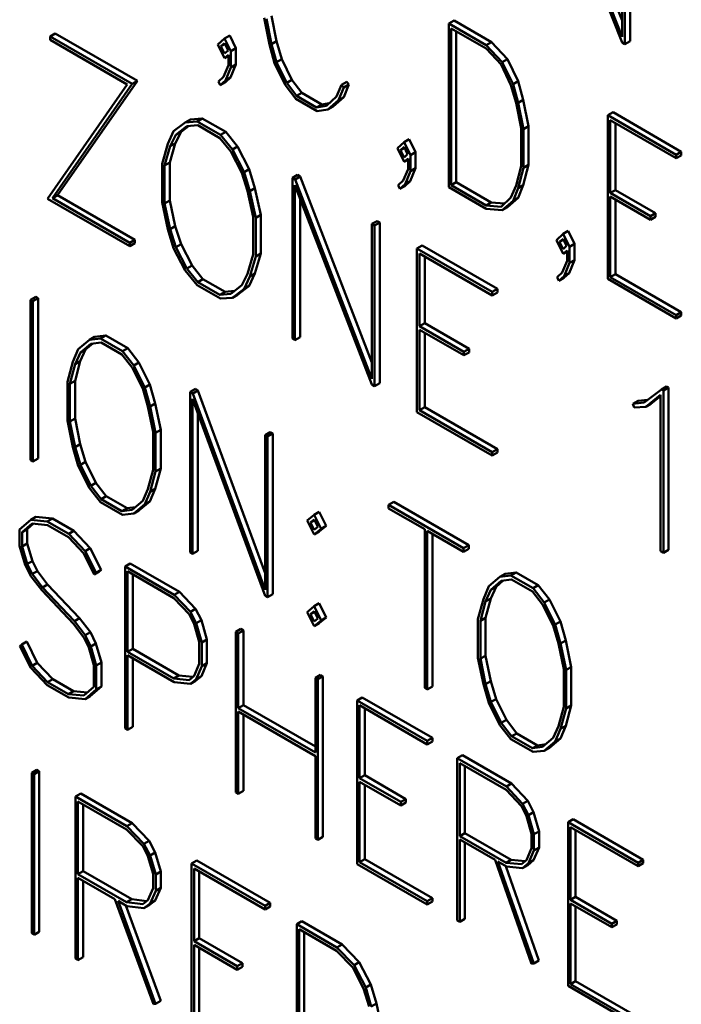
# Model space of a CAD drawing. Units: inches. Extents: x 0.4 to 54.6, y 0.4 to 42.1.
# Drawn here: x 44.8 to 45, y 30.7 to 30.9 of the extents above; entities that cross this region are included whole.
import ezdxf

# ---------------------------------------------------------------- set-up
doc = ezdxf.new("R2010")
doc.units = ezdxf.units.IN
doc.header["$LTSCALE"] = 2.5
doc.header["$MEASUREMENT"] = 0
doc.layers.add('Visible (ANSI)', color=7, linetype='Continuous', lineweight=50)

msp = doc.modelspace()

# ---------------------------------------------------------------- linework, layer by layer
at = {"layer": 'Visible (ANSI)'}
for p, q in [((44.97179, 30.97815), (44.98944, 30.93323)), ((44.97052, 30.97606), (44.98941, 30.928)), ((44.98944, 30.92937), (44.97055, 30.97743)), ((44.98944, 30.96653), (44.98944, 30.92937)), ((44.99009, 30.92761), (44.99009, 30.96615)), ((44.99132, 30.96687), (44.99132, 30.92832)), ((44.90345, 30.93386), (44.90471, 30.92752)), ((44.9052, 30.92755), (44.904, 30.93365)), ((44.90524, 30.93436), (44.90644, 30.92827)), ((44.94905, 30.93326), (44.94781, 30.93254)), ((44.94905, 30.93326), (44.95803, 30.92807)), ((44.9568, 30.92736), (44.94781, 30.93254)), ((44.94781, 30.93254), (44.94781, 30.89325)), ((44.94837, 30.89371), (44.94837, 30.93137)), ((44.94837, 30.93137), (44.95673, 30.92654)), ((44.9496, 30.93066), (44.9496, 30.89443)), ((44.85327, 30.93015), (44.85204, 30.92944)), ((44.87176, 30.91805), (44.85204, 30.92944)), ((44.85204, 30.92944), (44.85204, 30.92858)), ((44.85204, 30.92858), (44.87059, 30.91787)), ((44.85327, 30.93015), (44.873, 30.91876)), ((44.89394, 30.92897), (44.89231, 30.9275)), ((44.89518, 30.92969), (44.89394, 30.92897)), ((44.89545, 30.92587), (44.89394, 30.92897)), ((44.89518, 30.92969), (44.89669, 30.92658)), ((44.90644, 30.92827), (44.9052, 30.92755)), ((44.90644, 30.92827), (44.90767, 30.924)), ((44.99132, 30.92832), (44.99009, 30.92761)), ((44.89231, 30.9275), (44.89394, 30.92421)), ((44.89308, 30.92706), (44.89394, 30.9278)), ((44.89403, 30.92761), (44.89308, 30.92706)), ((44.89394, 30.92532), (44.89308, 30.92706)), ((44.89394, 30.9278), (44.89477, 30.92608)), ((44.89477, 30.92608), (44.89394, 30.92532)), ((44.89669, 30.92658), (44.89545, 30.92587)), ((44.89669, 30.92658), (44.89669, 30.92271)), ((44.90471, 30.92752), (44.90594, 30.92304)), ((44.90643, 30.92329), (44.9052, 30.92755)), ((44.95673, 30.92654), (44.96037, 30.9227)), ((44.95803, 30.92807), (44.9568, 30.92736)), ((44.96064, 30.92325), (44.9568, 30.92736)), ((44.95803, 30.92807), (44.96188, 30.92397)), ((44.98941, 30.928), (44.99009, 30.92761)), ((44.89394, 30.92421), (44.89486, 30.92503)), ((44.89486, 30.92475), (44.89394, 30.92421)), ((44.89486, 30.92503), (44.89486, 30.92251)), ((44.89545, 30.92199), (44.89545, 30.92587)), ((44.90767, 30.924), (44.90643, 30.92329)), ((44.90767, 30.924), (44.9101, 30.91901)), ((44.96188, 30.92397), (44.96064, 30.92325)), ((44.96188, 30.92397), (44.96446, 30.91871)), ((44.89486, 30.92251), (44.89366, 30.91972)), ((44.89416, 30.91887), (44.89545, 30.92199)), ((44.89669, 30.92271), (44.89539, 30.91958)), ((44.89669, 30.92271), (44.89545, 30.92199)), ((44.90594, 30.92304), (44.90849, 30.9178)), ((44.90886, 30.9183), (44.90643, 30.92329)), ((44.96037, 30.9227), (44.96273, 30.91775)), ((44.96323, 30.918), (44.96064, 30.92325)), ((44.89366, 30.91972), (44.89246, 30.9186)), ((44.89289, 30.91771), (44.89416, 30.91887)), ((44.89539, 30.91958), (44.89413, 30.91843)), ((44.89539, 30.91958), (44.89416, 30.91887)), ((44.9101, 30.91901), (44.90886, 30.9183)), ((44.9101, 30.91901), (44.91247, 30.91587)), ((44.87059, 30.91787), (44.85145, 30.89048)), ((44.85262, 30.89059), (44.87176, 30.91805)), ((44.873, 30.91876), (44.85386, 30.8913)), ((44.873, 30.91876), (44.87176, 30.91805)), ((44.89246, 30.9186), (44.89289, 30.91771)), ((44.89413, 30.91843), (44.89289, 30.91771)), ((44.90849, 30.9178), (44.91108, 30.91446)), ((44.91123, 30.91515), (44.90886, 30.9183)), ((44.92206, 30.91785), (44.92083, 30.91498)), ((44.92132, 30.91416), (44.92255, 30.91718)), ((44.9233, 30.91857), (44.92206, 30.91785)), ((44.92255, 30.91718), (44.92206, 30.91785)), ((44.92379, 30.91789), (44.92255, 30.91718)), ((44.92379, 30.91789), (44.92256, 30.91487)), ((44.9233, 30.91857), (44.92379, 30.91789)), ((44.96273, 30.91775), (44.96397, 30.91348)), ((44.96446, 30.91871), (44.96323, 30.918)), ((44.96446, 30.91348), (44.96323, 30.918)), ((44.96446, 30.91871), (44.96569, 30.9142)), ((44.91108, 30.91446), (44.91618, 30.91151)), ((44.91247, 30.91587), (44.91123, 30.91515)), ((44.91603, 30.91238), (44.91123, 30.91515)), ((44.91247, 30.91587), (44.91727, 30.9131)), ((44.92083, 30.91498), (44.9184, 30.91279)), ((44.91877, 30.91187), (44.92132, 30.91416)), ((44.92256, 30.91487), (44.92001, 30.91258)), ((44.92256, 30.91487), (44.92132, 30.91416)), ((44.96569, 30.9142), (44.96446, 30.91348)), ((44.96569, 30.9142), (44.96696, 30.90789)), ((44.91727, 30.9131), (44.91603, 30.91238)), ((44.9184, 30.91279), (44.91603, 30.91238)), ((44.91618, 30.91151), (44.91877, 30.91187)), ((44.91727, 30.9131), (44.91909, 30.91341)), ((44.92001, 30.91258), (44.91877, 30.91187)), ((44.96397, 30.91348), (44.96516, 30.90739)), ((44.96572, 30.90718), (44.96446, 30.91348)), ((44.88573, 30.90953), (44.8845, 30.90881)), ((44.88573, 30.90953), (44.88859, 30.90976)), ((44.88859, 30.90976), (44.88736, 30.90904)), ((44.88859, 30.90976), (44.89422, 30.90651)), ((44.98723, 30.91122), (44.98599, 30.9105)), ((44.98599, 30.9105), (44.98599, 30.87121)), ((45.00239, 30.90103), (44.98599, 30.9105)), ((44.98723, 30.91122), (45.00363, 30.90175)), ((44.8845, 30.90881), (44.8817, 30.90666)), ((44.88225, 30.90581), (44.8849, 30.90787)), ((44.88526, 30.9079), (44.88349, 30.90653)), ((44.88736, 30.90904), (44.8845, 30.90881)), ((44.8849, 30.90787), (44.88751, 30.9081)), ((44.89299, 30.90579), (44.88736, 30.90904)), ((44.88751, 30.9081), (44.89283, 30.90503)), ((44.96516, 30.90739), (44.96516, 30.89833)), ((44.96696, 30.90789), (44.96572, 30.90718)), ((44.96572, 30.89791), (44.96572, 30.90718)), ((44.96696, 30.90789), (44.96696, 30.89862)), ((44.98655, 30.89185), (44.98655, 30.90933)), ((44.98655, 30.90933), (45.00239, 30.90018)), ((44.98779, 30.90861), (44.98779, 30.89256)), ((44.8817, 30.90666), (44.88034, 30.90364)), ((44.88086, 30.90306), (44.88225, 30.90581)), ((44.88349, 30.90653), (44.8821, 30.90377)), ((44.88349, 30.90653), (44.88225, 30.90581)), ((44.89283, 30.90503), (44.89542, 30.9018)), ((44.89422, 30.90651), (44.89299, 30.90579)), ((44.89582, 30.90228), (44.89299, 30.90579)), ((44.89422, 30.90651), (44.89705, 30.90299)), ((44.93831, 30.90478), (44.93708, 30.90407)), ((44.93831, 30.90478), (44.93982, 30.90168)), ((44.88034, 30.90364), (44.87893, 30.89888)), ((44.87954, 30.89842), (44.88086, 30.90306)), ((44.8821, 30.90377), (44.88078, 30.89914)), ((44.8821, 30.90377), (44.88086, 30.90306)), ((44.89705, 30.90299), (44.89582, 30.90228)), ((44.89865, 30.89688), (44.89582, 30.90228)), ((44.89705, 30.90299), (44.89989, 30.89759)), ((44.93708, 30.90407), (44.93544, 30.9026)), ((44.93544, 30.9026), (44.93708, 30.89931)), ((44.93621, 30.90215), (44.93708, 30.9029)), ((44.93717, 30.9027), (44.93621, 30.90215)), ((44.93858, 30.90096), (44.93708, 30.90407)), ((44.93708, 30.9029), (44.93791, 30.90118)), ((44.89542, 30.9018), (44.89809, 30.89666)), ((44.93708, 30.90041), (44.93621, 30.90215)), ((44.93791, 30.90118), (44.93708, 30.90041)), ((44.93708, 30.89931), (44.938, 30.90013)), ((44.938, 30.90013), (44.938, 30.8976)), ((44.93982, 30.90168), (44.93858, 30.90096)), ((44.93858, 30.89709), (44.93858, 30.90096)), ((44.93982, 30.90168), (44.93982, 30.8978)), ((45.00363, 30.90175), (45.00239, 30.90103)), ((45.00239, 30.90018), (45.00239, 30.90103)), ((45.00363, 30.90089), (45.00239, 30.90018)), ((45.00363, 30.90175), (45.00363, 30.90089)), ((44.87893, 30.89888), (44.87893, 30.88961)), ((44.88078, 30.89914), (44.87954, 30.89842)), ((44.87954, 30.88936), (44.87954, 30.89842)), ((44.88078, 30.89914), (44.88078, 30.89008)), ((44.89989, 30.89759), (44.89865, 30.89688)), ((44.89989, 30.89759), (44.90124, 30.89301)), ((44.938, 30.8976), (44.9368, 30.89482)), ((44.938, 30.89984), (44.93708, 30.89931)), ((44.93982, 30.8978), (44.93853, 30.89468)), ((44.93982, 30.8978), (44.93858, 30.89709)), ((44.96516, 30.89833), (44.96397, 30.89363)), ((44.96446, 30.89302), (44.96572, 30.89791)), ((44.96696, 30.89862), (44.96569, 30.89374)), ((44.96696, 30.89862), (44.96572, 30.89791)), ((44.89809, 30.89666), (44.89945, 30.89233)), ((44.9, 30.89229), (44.89865, 30.89688)), ((44.91145, 30.89617), (44.91022, 30.89546)), ((44.91089, 30.89506), (44.91022, 30.89546)), ((44.91022, 30.89546), (44.91022, 30.85691)), ((44.91213, 30.89578), (44.91089, 30.89506)), ((44.91145, 30.89617), (44.91213, 30.89578)), ((44.91213, 30.89578), (44.92935, 30.85117)), ((44.93729, 30.89396), (44.93858, 30.89709)), ((44.90124, 30.89301), (44.9, 30.89229)), ((44.90124, 30.89301), (44.90265, 30.88661)), ((44.91083, 30.89371), (44.92932, 30.84588)), ((44.91083, 30.85655), (44.91083, 30.89371)), ((44.92935, 30.84725), (44.91089, 30.89506)), ((44.9368, 30.89482), (44.9356, 30.8937)), ((44.9356, 30.8937), (44.93603, 30.89281)), ((44.93603, 30.89281), (44.93729, 30.89396)), ((44.93727, 30.89352), (44.93603, 30.89281)), ((44.93853, 30.89468), (44.93727, 30.89352)), ((44.93853, 30.89468), (44.93729, 30.89396)), ((44.94781, 30.89325), (44.9568, 30.88807)), ((44.9496, 30.89443), (44.94837, 30.89371)), ((44.95673, 30.88888), (44.94837, 30.89371)), ((44.9496, 30.89443), (44.95797, 30.8896)), ((44.96397, 30.89363), (44.96273, 30.89078)), ((44.96323, 30.88997), (44.96446, 30.89302)), ((44.96569, 30.89374), (44.96446, 30.89302)), ((44.96569, 30.89374), (44.96446, 30.89068)), ((44.85145, 30.89048), (44.87117, 30.8791)), ((44.85386, 30.8913), (44.85262, 30.89059)), ((44.87117, 30.87988), (44.85262, 30.89059)), ((44.85386, 30.8913), (44.87241, 30.88059)), ((44.89945, 30.89233), (44.9008, 30.88615)), ((44.90142, 30.8859), (44.9, 30.89229)), ((44.91207, 30.89051), (44.91207, 30.85727)), ((44.96273, 30.89078), (44.96037, 30.88856)), ((44.96446, 30.89068), (44.96188, 30.88841)), ((44.96446, 30.89068), (44.96323, 30.88997)), ((44.98779, 30.89256), (44.98655, 30.89185)), ((44.99621, 30.88627), (44.98655, 30.89185)), ((44.98655, 30.87167), (44.98655, 30.891)), ((44.98655, 30.891), (44.99621, 30.88542)), ((44.98779, 30.89256), (44.99745, 30.88699)), ((44.87893, 30.88961), (44.88034, 30.88318)), ((44.88078, 30.89008), (44.87954, 30.88936)), ((44.88086, 30.8832), (44.87954, 30.88936)), ((44.88078, 30.89008), (44.8821, 30.88391)), ((44.95797, 30.8896), (44.95673, 30.88888)), ((44.96037, 30.88856), (44.95673, 30.88888)), ((44.95797, 30.8896), (44.96117, 30.88932)), ((44.96064, 30.88769), (44.96323, 30.88997)), ((44.96188, 30.88841), (44.96064, 30.88769)), ((44.98779, 30.89028), (44.98779, 30.87239)), ((44.9008, 30.88615), (44.9008, 30.87709)), ((44.90265, 30.88661), (44.90142, 30.8859)), ((44.90142, 30.87663), (44.90142, 30.8859)), ((44.90265, 30.88661), (44.90265, 30.87734)), ((44.9568, 30.88807), (44.96064, 30.88769)), ((44.99745, 30.88699), (44.99621, 30.88627)), ((44.99621, 30.88542), (44.99621, 30.88627)), ((44.99745, 30.88613), (44.99621, 30.88542)), ((44.99745, 30.88699), (44.99745, 30.88613)), ((44.8821, 30.88391), (44.88086, 30.8832)), ((44.8821, 30.88391), (44.88349, 30.87956)), ((44.93059, 30.88512), (44.92935, 30.88441)), ((44.92997, 30.88405), (44.92935, 30.88441)), ((44.92935, 30.88441), (44.92935, 30.84725)), ((44.93121, 30.88477), (44.92997, 30.88405)), ((44.92997, 30.84551), (44.92997, 30.88405)), ((44.93059, 30.88512), (44.93121, 30.88477)), ((44.93121, 30.88477), (44.93121, 30.84622)), ((44.88034, 30.88318), (44.8817, 30.87863)), ((44.88225, 30.87885), (44.88086, 30.8832)), ((44.97526, 30.88203), (44.97363, 30.88055)), ((44.97649, 30.88274), (44.97526, 30.88203)), ((44.97676, 30.87892), (44.97526, 30.88203)), ((44.97649, 30.88274), (44.978, 30.87963)), ((44.87241, 30.88059), (44.87117, 30.87988)), ((44.87117, 30.8791), (44.87117, 30.87988)), ((44.87241, 30.87981), (44.87117, 30.8791)), ((44.87241, 30.88059), (44.87241, 30.87981)), ((44.8817, 30.87863), (44.8845, 30.87325)), ((44.88349, 30.87956), (44.88225, 30.87885)), ((44.8849, 30.87373), (44.88225, 30.87885)), ((44.88349, 30.87956), (44.88613, 30.87445)), ((44.94139, 30.87928), (44.94015, 30.87856)), ((44.94139, 30.87928), (44.95948, 30.86883)), ((44.97363, 30.88055), (44.97526, 30.87727)), ((44.97439, 30.88011), (44.97526, 30.88085)), ((44.97535, 30.88066), (44.97439, 30.88011)), ((44.97526, 30.87837), (44.97439, 30.88011)), ((44.97526, 30.88085), (44.97609, 30.87913)), ((44.97609, 30.87913), (44.97526, 30.87837)), ((44.978, 30.87963), (44.97676, 30.87892)), ((44.97676, 30.87505), (44.97676, 30.87892)), ((44.978, 30.87963), (44.978, 30.87576)), ((44.9008, 30.87709), (44.89945, 30.87247)), ((44.9, 30.87183), (44.90142, 30.87663)), ((44.90265, 30.87734), (44.90124, 30.87254)), ((44.90265, 30.87734), (44.90142, 30.87663)), ((44.95824, 30.86812), (44.94015, 30.87856)), ((44.94015, 30.87856), (44.94015, 30.83927)), ((44.94077, 30.85988), (44.94077, 30.87735)), ((44.94077, 30.87735), (44.95824, 30.86727)), ((44.942, 30.87664), (44.942, 30.86059)), ((44.97526, 30.87727), (44.97618, 30.87808)), ((44.97618, 30.8778), (44.97526, 30.87727)), ((44.97618, 30.87808), (44.97618, 30.87556)), ((44.88613, 30.87445), (44.8849, 30.87373)), ((44.88613, 30.87445), (44.88875, 30.87116)), ((44.97618, 30.87556), (44.97498, 30.87277)), ((44.97547, 30.87192), (44.97676, 30.87505)), ((44.978, 30.87576), (44.97671, 30.87263)), ((44.978, 30.87576), (44.97676, 30.87505)), ((44.8845, 30.87325), (44.88736, 30.86975)), ((44.88751, 30.87045), (44.8849, 30.87373)), ((44.89945, 30.87247), (44.89809, 30.8697)), ((44.89865, 30.86885), (44.9, 30.87183)), ((44.90124, 30.87254), (44.89989, 30.86956)), ((44.90124, 30.87254), (44.9, 30.87183)), ((44.97498, 30.87277), (44.97378, 30.87165)), ((44.97378, 30.87165), (44.97421, 30.87076)), ((44.97421, 30.87076), (44.97547, 30.87192)), ((44.97671, 30.87263), (44.97545, 30.87148)), ((44.97671, 30.87263), (44.97547, 30.87192)), ((44.98779, 30.87239), (44.98655, 30.87167)), ((45.00239, 30.86252), (44.98655, 30.87167)), ((44.98779, 30.87239), (45.00363, 30.86324)), ((44.88736, 30.86975), (44.89299, 30.8665)), ((44.88875, 30.87116), (44.88751, 30.87045)), ((44.89283, 30.86737), (44.88751, 30.87045)), ((44.88875, 30.87116), (44.89407, 30.86809)), ((44.89809, 30.8697), (44.89542, 30.86766)), ((44.89989, 30.86956), (44.89705, 30.86743)), ((44.89989, 30.86956), (44.89865, 30.86885)), ((44.97545, 30.87148), (44.97421, 30.87076)), ((44.98599, 30.87121), (45.00239, 30.86174)), ((44.8486, 30.86695), (44.84736, 30.86624)), ((44.8486, 30.86695), (44.84915, 30.86663)), ((44.89407, 30.86809), (44.89283, 30.86737)), ((44.89542, 30.86766), (44.89283, 30.86737)), ((44.89407, 30.86809), (44.8963, 30.86833)), ((44.89582, 30.86671), (44.89865, 30.86885)), ((44.89705, 30.86743), (44.89582, 30.86671)), ((44.95948, 30.86883), (44.95824, 30.86812)), ((44.95824, 30.86727), (44.95824, 30.86812)), ((44.95948, 30.86798), (44.95824, 30.86727)), ((44.95948, 30.86883), (44.95948, 30.86798)), ((44.84791, 30.86592), (44.84736, 30.86624)), ((44.84736, 30.86624), (44.84736, 30.82769)), ((44.84915, 30.86663), (44.84791, 30.86592)), ((44.84791, 30.82737), (44.84791, 30.86592)), ((44.84915, 30.86663), (44.84915, 30.82808)), ((44.89299, 30.8665), (44.89582, 30.86671)), ((45.00363, 30.86324), (45.00239, 30.86252)), ((45.00239, 30.86174), (45.00239, 30.86252)), ((45.00363, 30.86246), (45.00239, 30.86174)), ((45.00363, 30.86324), (45.00363, 30.86246)), ((44.942, 30.86059), (44.94077, 30.85988)), ((44.95141, 30.85373), (44.94077, 30.85988)), ((44.942, 30.86059), (44.95265, 30.85444)), ((44.86272, 30.8573), (44.8654, 30.85764)), ((44.8654, 30.85764), (44.86416, 30.85693)), ((44.8654, 30.85764), (44.87069, 30.85459)), ((44.94077, 30.8397), (44.94077, 30.85902)), ((44.94077, 30.85902), (44.95141, 30.85288)), ((44.942, 30.85831), (44.942, 30.84041)), ((44.86148, 30.85659), (44.8588, 30.85437)), ((44.85933, 30.85353), (44.86182, 30.85568)), ((44.8623, 30.85574), (44.86057, 30.85425)), ((44.86272, 30.8573), (44.86148, 30.85659)), ((44.86416, 30.85693), (44.86148, 30.85659)), ((44.86182, 30.85568), (44.86431, 30.85599)), ((44.86945, 30.85387), (44.86416, 30.85693)), ((44.86431, 30.85599), (44.8693, 30.85311)), ((44.91022, 30.85691), (44.91083, 30.85655)), ((44.91207, 30.85727), (44.91083, 30.85655)), ((44.8588, 30.85437), (44.85754, 30.8513)), ((44.85804, 30.85073), (44.85933, 30.85353)), ((44.86057, 30.85425), (44.85927, 30.85144)), ((44.86057, 30.85425), (44.85933, 30.85353)), ((44.8693, 30.85311), (44.87176, 30.84995)), ((44.87069, 30.85459), (44.86945, 30.85387)), ((44.87213, 30.85044), (44.86945, 30.85387)), ((44.87069, 30.85459), (44.87336, 30.85116)), ((44.95265, 30.85444), (44.95141, 30.85373)), ((44.95141, 30.85288), (44.95141, 30.85373)), ((44.95265, 30.85359), (44.95141, 30.85288)), ((44.95265, 30.85444), (44.95265, 30.85359)), ((44.85754, 30.8513), (44.85622, 30.84648)), ((44.85681, 30.84604), (44.85804, 30.85073)), ((44.85927, 30.85144), (44.85804, 30.84675)), ((44.85927, 30.85144), (44.85804, 30.85073)), ((44.87336, 30.85116), (44.87213, 30.85044)), ((44.87477, 30.84515), (44.87213, 30.85044)), ((44.87336, 30.85116), (44.87601, 30.84586)), ((44.87176, 30.84995), (44.87428, 30.8449)), ((44.85622, 30.84648), (44.85622, 30.83721)), ((44.85804, 30.84675), (44.85681, 30.84604)), ((44.85681, 30.83698), (44.85681, 30.84604)), ((44.85804, 30.84675), (44.85804, 30.83769)), ((44.87601, 30.84586), (44.87477, 30.84515)), ((44.87601, 30.84586), (44.8773, 30.84132)), ((44.92932, 30.84588), (44.92997, 30.84551)), ((44.93121, 30.84622), (44.92997, 30.84551)), ((44.87428, 30.8449), (44.87554, 30.84062)), ((44.87607, 30.8406), (44.87477, 30.84515)), ((44.88693, 30.84482), (44.88569, 30.8441)), ((44.88631, 30.84375), (44.88569, 30.8441)), ((44.88569, 30.8441), (44.88569, 30.80556)), ((44.88755, 30.84446), (44.88631, 30.84375)), ((44.90369, 30.79655), (44.88631, 30.84375)), ((44.88693, 30.84482), (44.88755, 30.84446)), ((44.88755, 30.84446), (44.90369, 30.80062)), ((44.99885, 30.84467), (44.9947, 30.84153)), ((44.9951, 30.84055), (44.99867, 30.84336)), ((44.99867, 30.84336), (44.99867, 30.80584)), ((45.00009, 30.84539), (44.99885, 30.84467)), ((44.99932, 30.8444), (44.99885, 30.84467)), ((45.00055, 30.84512), (44.99932, 30.8444)), ((44.99932, 30.80547), (44.99932, 30.8444)), ((45.00009, 30.84539), (45.00055, 30.84512)), ((45.00055, 30.84512), (45.00055, 30.80618)), ((44.8773, 30.84132), (44.87607, 30.8406)), ((44.8773, 30.84132), (44.87863, 30.83498)), ((44.88625, 30.8424), (44.90366, 30.79518)), ((44.88625, 30.80524), (44.88625, 30.8424)), ((44.99323, 30.84196), (44.99199, 30.84124)), ((44.9947, 30.84153), (44.99199, 30.84124)), ((44.99199, 30.84124), (44.9923, 30.84035)), ((44.99323, 30.84196), (44.9956, 30.84221)), ((44.99634, 30.84126), (44.9951, 30.84055)), ((44.99867, 30.8431), (44.99634, 30.84126)), ((44.87554, 30.84062), (44.8768, 30.83449)), ((44.87739, 30.83426), (44.87607, 30.8406)), ((44.88749, 30.83904), (44.88749, 30.80595)), ((44.94015, 30.83927), (44.95824, 30.82883)), ((44.942, 30.84041), (44.94077, 30.8397)), ((44.95824, 30.82961), (44.94077, 30.8397)), ((44.942, 30.84041), (44.95948, 30.83032)), ((44.9923, 30.84035), (44.9951, 30.84055)), ((44.85622, 30.83721), (44.85754, 30.83083)), ((44.85804, 30.83769), (44.85681, 30.83698)), ((44.85804, 30.83087), (44.85681, 30.83698)), ((44.85804, 30.83769), (44.85927, 30.83158)), ((44.8768, 30.83449), (44.8768, 30.82543)), ((44.87863, 30.83498), (44.87739, 30.83426)), ((44.87739, 30.82499), (44.87739, 30.83426)), ((44.87863, 30.83498), (44.87863, 30.8257)), ((44.90493, 30.83443), (44.90369, 30.83371)), ((44.90428, 30.83337), (44.90369, 30.83371)), ((44.90369, 30.83371), (44.90369, 30.79655)), ((44.90552, 30.83409), (44.90428, 30.83337)), ((44.90493, 30.83443), (44.90552, 30.83409)), ((44.90552, 30.83409), (44.90552, 30.79554)), ((44.85927, 30.83158), (44.85804, 30.83087)), ((44.85927, 30.83158), (44.86057, 30.82728)), ((44.90428, 30.79483), (44.90428, 30.83337)), ((44.85754, 30.83083), (44.8588, 30.82634)), ((44.85933, 30.82657), (44.85804, 30.83087)), ((44.95948, 30.83032), (44.95824, 30.82961)), ((44.95824, 30.82883), (44.95824, 30.82961)), ((44.95948, 30.82954), (44.95824, 30.82883)), ((44.95948, 30.83032), (44.95948, 30.82954)), ((44.84736, 30.82769), (44.84791, 30.82737)), ((44.84915, 30.82808), (44.84791, 30.82737)), ((44.86057, 30.82728), (44.85933, 30.82657)), ((44.86057, 30.82728), (44.86306, 30.82226)), ((44.8588, 30.82634), (44.86148, 30.82103)), ((44.86182, 30.82154), (44.85933, 30.82657)), ((44.8768, 30.82543), (44.87554, 30.82076)), ((44.87607, 30.82014), (44.87739, 30.82499)), ((44.87863, 30.8257), (44.8773, 30.82085)), ((44.87863, 30.8257), (44.87739, 30.82499)), ((44.86306, 30.82226), (44.86182, 30.82154)), ((44.86306, 30.82226), (44.86555, 30.81904)), ((44.86148, 30.82103), (44.86416, 30.81764)), ((44.86431, 30.81833), (44.86182, 30.82154)), ((44.87554, 30.82076), (44.87428, 30.81794)), ((44.87477, 30.81712), (44.87607, 30.82014)), ((44.8773, 30.82085), (44.87601, 30.81783)), ((44.8773, 30.82085), (44.87607, 30.82014)), ((44.86416, 30.81764), (44.86945, 30.81458)), ((44.86555, 30.81904), (44.86431, 30.81833)), ((44.8693, 30.81545), (44.86431, 30.81833)), ((44.86555, 30.81904), (44.87053, 30.81617)), ((44.87428, 30.81794), (44.87176, 30.81581)), ((44.87601, 30.81783), (44.87336, 30.8156)), ((44.87601, 30.81783), (44.87477, 30.81712)), ((44.93456, 30.81771), (44.93332, 30.817)), ((44.93456, 30.81771), (44.95259, 30.8073)), ((44.87053, 30.81617), (44.8693, 30.81545)), ((44.87176, 30.81581), (44.8693, 30.81545)), ((44.86945, 30.81458), (44.87213, 30.81488)), ((44.87053, 30.81617), (44.87252, 30.81645)), ((44.87213, 30.81488), (44.87477, 30.81712)), ((44.87336, 30.8156), (44.87213, 30.81488)), ((44.91668, 30.81535), (44.91545, 30.81463)), ((44.91668, 30.81535), (44.91838, 30.81196)), ((44.93332, 30.817), (44.93332, 30.81614)), ((44.95135, 30.80659), (44.93332, 30.817)), ((44.93332, 30.81614), (44.94203, 30.81112)), ((44.84742, 30.81341), (44.84474, 30.81108)), ((44.84533, 30.81042), (44.84773, 30.81252)), ((44.8481, 30.81248), (44.84657, 30.81114)), ((44.84866, 30.81412), (44.84742, 30.81341)), ((44.85136, 30.81302), (44.84742, 30.81341)), ((44.84773, 30.81252), (44.85145, 30.81211)), ((44.84866, 30.81412), (44.8526, 30.81373)), ((44.8526, 30.81373), (44.85136, 30.81302)), ((44.85653, 30.81003), (44.85136, 30.81302)), ((44.8526, 30.81373), (44.85777, 30.81075)), ((44.91545, 30.81463), (44.91375, 30.81319)), ((44.91375, 30.81319), (44.91545, 30.80984)), ((44.91458, 30.81272), (44.91545, 30.8135)), ((44.91556, 30.81328), (44.91458, 30.81272)), ((44.91545, 30.81097), (44.91458, 30.81272)), ((44.91714, 30.81124), (44.91545, 30.81463)), ((44.91545, 30.8135), (44.91634, 30.8117)), ((44.84474, 30.81108), (44.84474, 30.80714)), ((44.84657, 30.81114), (44.84533, 30.81042)), ((44.84533, 30.80701), (44.84533, 30.81042)), ((44.84657, 30.81114), (44.84657, 30.80773)), ((44.85145, 30.81211), (44.85644, 30.80923)), ((44.85777, 30.81075), (44.85653, 30.81003)), ((44.85777, 30.81075), (44.86167, 30.80661)), ((44.91634, 30.8117), (44.91545, 30.81097)), ((44.91545, 30.80984), (44.91714, 30.81124)), ((44.91668, 30.81055), (44.91545, 30.80984)), ((44.91838, 30.81196), (44.91668, 30.81055)), ((44.91838, 30.81196), (44.91714, 30.81124)), ((44.94203, 30.81112), (44.94203, 30.77303)), ((44.94261, 30.77269), (44.94261, 30.81078)), ((44.94261, 30.81078), (44.95135, 30.80573)), ((44.84657, 30.80773), (44.84533, 30.80701)), ((44.84657, 30.80773), (44.8478, 30.8035)), ((44.85644, 30.80923), (44.86016, 30.80534)), ((44.86044, 30.80589), (44.85653, 30.81003)), ((44.94385, 30.81006), (44.94385, 30.77341)), ((44.84474, 30.80714), (44.84604, 30.80259)), ((44.84656, 30.80279), (44.84533, 30.80701)), ((44.86167, 30.80661), (44.86044, 30.80589)), ((44.86308, 30.80064), (44.86044, 30.80589)), ((44.86167, 30.80661), (44.86432, 30.80135)), ((44.88569, 30.80556), (44.88625, 30.80524)), ((44.88749, 30.80595), (44.88625, 30.80524)), ((44.95259, 30.8073), (44.95135, 30.80659)), ((44.95135, 30.80573), (44.95135, 30.80659)), ((44.95259, 30.80645), (44.95135, 30.80573)), ((44.95259, 30.8073), (44.95259, 30.80645)), ((44.99867, 30.80584), (44.99932, 30.80547)), ((45.00055, 30.80618), (44.99932, 30.80547)), ((44.8478, 30.8035), (44.84656, 30.80279)), ((44.8478, 30.8035), (44.849, 30.8011)), ((44.86016, 30.80534), (44.86262, 30.80026)), ((44.84604, 30.80259), (44.84739, 30.79985)), ((44.84776, 30.80039), (44.84656, 30.80279)), ((44.849, 30.8011), (44.84776, 30.80039)), ((44.849, 30.8011), (44.85146, 30.79783)), ((44.86386, 30.80098), (44.86262, 30.80026)), ((44.86262, 30.80026), (44.86308, 30.80064)), ((44.86432, 30.80135), (44.86308, 30.80064)), ((44.86432, 30.80135), (44.86386, 30.80098)), ((44.8713, 30.80293), (44.87007, 30.80222)), ((44.88185, 30.79541), (44.87007, 30.80222)), ((44.87007, 30.80222), (44.87007, 30.76328)), ((44.87065, 30.78174), (44.87065, 30.80103)), ((44.87065, 30.80103), (44.88176, 30.79461)), ((44.8713, 30.80293), (44.88309, 30.79613)), ((44.9613, 30.80039), (44.96397, 30.80073)), ((44.96397, 30.80073), (44.96273, 30.80001)), ((44.96397, 30.80073), (44.96926, 30.79767)), ((44.84739, 30.79985), (44.85004, 30.79648)), ((44.85022, 30.79712), (44.84776, 30.80039)), ((44.87189, 30.80031), (44.87189, 30.78245)), ((44.96006, 30.79968), (44.95738, 30.79746)), ((44.9579, 30.79662), (44.9604, 30.79877)), ((44.96087, 30.79883), (44.95914, 30.79734)), ((44.9613, 30.80039), (44.96006, 30.79968)), ((44.96273, 30.80001), (44.96006, 30.79968)), ((44.9604, 30.79877), (44.96289, 30.79907)), ((44.96803, 30.79696), (44.96273, 30.80001)), ((44.96289, 30.79907), (44.96787, 30.7962)), ((44.85004, 30.79648), (44.85767, 30.78841)), ((44.85146, 30.79783), (44.85022, 30.79712)), ((44.85788, 30.78904), (44.85022, 30.79712)), ((44.85146, 30.79783), (44.85912, 30.78975)), ((44.88309, 30.79613), (44.88185, 30.79541)), ((44.88309, 30.79613), (44.88699, 30.79199)), ((44.95738, 30.79746), (44.95612, 30.79438)), ((44.95661, 30.79382), (44.9579, 30.79662)), ((44.95914, 30.79734), (44.95785, 30.79453)), ((44.95914, 30.79734), (44.9579, 30.79662)), ((44.96787, 30.7962), (44.97033, 30.79303)), ((44.96926, 30.79767), (44.96803, 30.79696)), ((44.9707, 30.79353), (44.96803, 30.79696)), ((44.96926, 30.79767), (44.97194, 30.79425)), ((44.88176, 30.79461), (44.88548, 30.79072)), ((44.88576, 30.79127), (44.88185, 30.79541)), ((44.90366, 30.79518), (44.90428, 30.79483)), ((44.90552, 30.79554), (44.90428, 30.79483)), ((44.95612, 30.79438), (44.9548, 30.78957)), ((44.95538, 30.78913), (44.95661, 30.79382)), ((44.95785, 30.79453), (44.95661, 30.79382)), ((44.95785, 30.79453), (44.95662, 30.78984)), ((44.97194, 30.79425), (44.9707, 30.79353)), ((44.97335, 30.78824), (44.9707, 30.79353)), ((44.97194, 30.79425), (44.97459, 30.78895)), ((44.88699, 30.79199), (44.88576, 30.79127)), ((44.88714, 30.78856), (44.88576, 30.79127)), ((44.88699, 30.79199), (44.88838, 30.78927)), ((44.91545, 30.79264), (44.91375, 30.7912)), ((44.91375, 30.7912), (44.91545, 30.78788)), ((44.91458, 30.79072), (44.91545, 30.79147)), ((44.91554, 30.79128), (44.91458, 30.79072)), ((44.91668, 30.79336), (44.91545, 30.79264)), ((44.91714, 30.78925), (44.91545, 30.79264)), ((44.91545, 30.79147), (44.91634, 30.78971)), ((44.91668, 30.79336), (44.91838, 30.78996)), ((44.97033, 30.79303), (44.97286, 30.78799)), ((44.85912, 30.78975), (44.85788, 30.78904)), ((44.8605, 30.78568), (44.85788, 30.78904)), ((44.85912, 30.78975), (44.86173, 30.78639)), ((44.88548, 30.79072), (44.88665, 30.78831)), ((44.88838, 30.78927), (44.88714, 30.78856)), ((44.88838, 30.78927), (44.8897, 30.78467)), ((44.91545, 30.78898), (44.91458, 30.79072)), ((44.91634, 30.78971), (44.91545, 30.78898)), ((44.91545, 30.78788), (44.91714, 30.78925)), ((44.91838, 30.78996), (44.91668, 30.7886)), ((44.91838, 30.78996), (44.91714, 30.78925)), ((44.9548, 30.78957), (44.9548, 30.7803)), ((44.95662, 30.78984), (44.95538, 30.78913)), ((44.95538, 30.78007), (44.95538, 30.78913)), ((44.95662, 30.78984), (44.95662, 30.78078)), ((44.97459, 30.78895), (44.97335, 30.78824)), ((44.97459, 30.78895), (44.97588, 30.7844)), ((44.85767, 30.78841), (44.86013, 30.78515)), ((44.88665, 30.78831), (44.88788, 30.78408)), ((44.88846, 30.78396), (44.88714, 30.78856)), ((44.89789, 30.78719), (44.89665, 30.78648)), ((44.89723, 30.78614), (44.89665, 30.78648)), ((44.89665, 30.78648), (44.89665, 30.74793)), ((44.89847, 30.78686), (44.89723, 30.78614)), ((44.89789, 30.78719), (44.89847, 30.78686)), ((44.89847, 30.78686), (44.89847, 30.76891)), ((44.91668, 30.7886), (44.91545, 30.78788)), ((44.97286, 30.78799), (44.97412, 30.78371)), ((44.97464, 30.78369), (44.97335, 30.78824)), ((44.84647, 30.78416), (44.84524, 30.78344)), ((44.84647, 30.78416), (44.84897, 30.77909)), ((44.86013, 30.78515), (44.86133, 30.78275)), ((44.86173, 30.78639), (44.8605, 30.78568)), ((44.86182, 30.783), (44.8605, 30.78568)), ((44.86173, 30.78639), (44.86306, 30.78371)), ((44.88788, 30.78408), (44.88788, 30.77879)), ((44.8897, 30.78467), (44.88846, 30.78396)), ((44.8897, 30.78467), (44.8897, 30.77895)), ((44.89723, 30.7682), (44.89723, 30.78614)), ((44.97588, 30.7844), (44.97464, 30.78369)), ((44.97588, 30.7844), (44.9772, 30.77806)), ((44.84524, 30.78344), (44.84481, 30.78305)), ((44.84481, 30.78305), (44.84742, 30.77785)), ((44.84773, 30.77838), (44.84524, 30.78344)), ((44.86133, 30.78275), (44.86256, 30.77852)), ((44.86306, 30.78371), (44.86182, 30.783)), ((44.86314, 30.7784), (44.86182, 30.783)), ((44.86306, 30.78371), (44.86438, 30.77911)), ((44.87189, 30.78245), (44.87065, 30.78174)), ((44.88176, 30.77532), (44.87065, 30.78174)), ((44.87189, 30.78245), (44.88299, 30.77604)), ((44.88846, 30.77824), (44.88846, 30.78396)), ((44.97412, 30.78371), (44.97538, 30.77758)), ((44.97596, 30.77735), (44.97464, 30.78369)), ((44.87065, 30.76294), (44.87065, 30.78088)), ((44.87065, 30.78088), (44.88185, 30.77442)), ((44.87189, 30.78017), (44.87189, 30.76366)), ((44.9548, 30.7803), (44.95612, 30.77392)), ((44.95662, 30.78078), (44.95538, 30.78007)), ((44.95661, 30.77396), (44.95538, 30.78007)), ((44.95662, 30.78078), (44.95785, 30.77467)), ((44.84742, 30.77785), (44.85136, 30.77372)), ((44.84897, 30.77909), (44.84773, 30.77838)), ((44.85145, 30.77445), (44.84773, 30.77838)), ((44.84897, 30.77909), (44.85269, 30.77517)), ((44.86256, 30.77852), (44.86256, 30.7733)), ((44.86438, 30.77911), (44.86314, 30.7784)), ((44.86314, 30.77264), (44.86314, 30.7784)), ((44.86438, 30.77911), (44.86438, 30.77336)), ((44.88788, 30.77879), (44.88665, 30.77598)), ((44.88714, 30.77516), (44.88846, 30.77824)), ((44.8897, 30.77895), (44.88838, 30.77588)), ((44.8897, 30.77895), (44.88846, 30.77824)), ((44.97538, 30.77758), (44.97538, 30.76852)), ((44.9772, 30.77806), (44.97596, 30.77735)), ((44.97596, 30.76808), (44.97596, 30.77735)), ((44.9772, 30.77806), (44.9772, 30.76879)), ((44.85269, 30.77517), (44.85145, 30.77445)), ((44.85269, 30.77517), (44.85767, 30.77229)), ((44.88299, 30.77604), (44.88176, 30.77532)), ((44.88548, 30.77491), (44.88176, 30.77532)), ((44.88299, 30.77604), (44.88631, 30.77567)), ((44.88665, 30.77598), (44.88548, 30.77491)), ((44.88576, 30.77404), (44.88714, 30.77516)), ((44.88699, 30.77476), (44.88576, 30.77404)), ((44.88838, 30.77588), (44.88699, 30.77476)), ((44.88838, 30.77588), (44.88714, 30.77516)), ((44.91699, 30.77616), (44.91575, 30.77545)), ((44.91634, 30.77511), (44.91575, 30.77545)), ((44.91575, 30.77545), (44.91575, 30.75751)), ((44.91758, 30.77582), (44.91634, 30.77511)), ((44.91634, 30.73656), (44.91634, 30.77511)), ((44.91699, 30.77616), (44.91758, 30.77582)), ((44.91758, 30.77582), (44.91758, 30.73728)), ((44.95785, 30.77467), (44.95661, 30.77396)), ((44.95785, 30.77467), (44.95914, 30.77037)), ((44.85136, 30.77372), (44.85653, 30.77074)), ((44.85644, 30.77158), (44.85145, 30.77445)), ((44.85767, 30.77229), (44.85644, 30.77158)), ((44.85767, 30.77229), (44.86102, 30.77195)), ((44.86256, 30.7733), (44.86016, 30.7712)), ((44.86044, 30.77033), (44.86314, 30.77264)), ((44.86438, 30.77336), (44.86167, 30.77105)), ((44.86438, 30.77336), (44.86314, 30.77264)), ((44.88185, 30.77442), (44.88576, 30.77404)), ((44.94203, 30.77303), (44.94261, 30.77269)), ((44.94385, 30.77341), (44.94261, 30.77269)), ((44.95612, 30.77392), (44.95738, 30.76943)), ((44.9579, 30.76966), (44.95661, 30.77396)), ((44.86016, 30.7712), (44.85644, 30.77158)), ((44.85653, 30.77074), (44.86044, 30.77033)), ((44.86167, 30.77105), (44.86044, 30.77033)), ((44.92702, 30.77076), (44.92578, 30.77005)), ((44.94261, 30.76033), (44.92578, 30.77005)), ((44.92578, 30.77005), (44.92578, 30.73076)), ((44.92702, 30.77076), (44.94385, 30.76105)), ((44.95914, 30.77037), (44.9579, 30.76966)), ((44.95914, 30.77037), (44.96163, 30.76534)), ((44.89847, 30.76891), (44.89723, 30.7682)), ((44.91575, 30.75751), (44.89723, 30.7682)), ((44.89847, 30.76891), (44.91575, 30.75894)), ((44.92637, 30.75138), (44.92637, 30.76886)), ((44.92637, 30.76886), (44.94261, 30.75948)), ((44.92761, 30.76814), (44.92761, 30.75209)), ((44.95738, 30.76943), (44.96006, 30.76412)), ((44.9604, 30.76463), (44.9579, 30.76966)), ((44.97538, 30.76852), (44.97412, 30.76385)), ((44.97464, 30.76323), (44.97596, 30.76808)), ((44.9772, 30.76879), (44.97588, 30.76394)), ((44.9772, 30.76879), (44.97596, 30.76808)), ((44.89723, 30.7476), (44.89723, 30.76735)), ((44.89723, 30.76735), (44.91575, 30.75665)), ((44.89847, 30.76663), (44.89847, 30.74831)), ((44.96163, 30.76534), (44.9604, 30.76463)), ((44.96163, 30.76534), (44.96413, 30.76213)), ((44.87007, 30.76328), (44.87065, 30.76294)), ((44.87189, 30.76366), (44.87065, 30.76294)), ((44.96006, 30.76412), (44.96273, 30.76072)), ((44.96289, 30.76142), (44.9604, 30.76463)), ((44.97412, 30.76385), (44.97286, 30.76102)), ((44.97335, 30.76021), (44.97464, 30.76323)), ((44.97588, 30.76394), (44.97459, 30.76092)), ((44.97588, 30.76394), (44.97464, 30.76323)), ((44.94385, 30.76105), (44.94261, 30.76033)), ((44.94385, 30.76105), (44.94385, 30.76019)), ((44.96273, 30.76072), (44.96803, 30.75767)), ((44.96413, 30.76213), (44.96289, 30.76142)), ((44.96787, 30.75854), (44.96289, 30.76142)), ((44.96413, 30.76213), (44.96911, 30.75925)), ((44.97286, 30.76102), (44.97033, 30.75889)), ((44.97459, 30.76092), (44.97194, 30.75868)), ((44.97459, 30.76092), (44.97335, 30.76021)), ((44.94261, 30.75948), (44.94261, 30.76033)), ((44.94385, 30.76019), (44.94261, 30.75948)), ((44.96911, 30.75925), (44.96787, 30.75854)), ((44.97033, 30.75889), (44.96787, 30.75854)), ((44.96911, 30.75925), (44.9711, 30.75954)), ((44.9707, 30.75797), (44.97335, 30.76021)), ((44.97194, 30.75868), (44.9707, 30.75797)), ((44.91575, 30.75665), (44.91575, 30.7369)), ((44.95108, 30.75687), (44.94984, 30.75616)), ((44.96163, 30.74935), (44.94984, 30.75616)), ((44.94984, 30.75616), (44.94984, 30.71722)), ((44.95108, 30.75687), (44.96286, 30.75007)), ((44.96803, 30.75767), (44.9707, 30.75797)), ((44.84887, 30.75339), (44.84764, 30.75268)), ((44.84887, 30.75339), (44.84946, 30.75305)), ((44.95043, 30.73749), (44.95043, 30.75497)), ((44.95043, 30.75497), (44.96153, 30.74855)), ((44.95167, 30.75425), (44.95167, 30.7382)), ((44.84764, 30.75268), (44.84764, 30.71413)), ((44.84822, 30.75234), (44.84764, 30.75268)), ((44.84946, 30.75305), (44.84822, 30.75234)), ((44.84822, 30.71379), (44.84822, 30.75234)), ((44.84946, 30.75305), (44.84946, 30.71451)), ((44.92761, 30.75209), (44.92637, 30.75138)), ((44.93628, 30.74566), (44.92637, 30.75138)), ((44.92761, 30.75209), (44.93751, 30.74637)), ((44.92637, 30.7312), (44.92637, 30.75053)), ((44.92637, 30.75053), (44.93628, 30.74481)), ((44.92761, 30.74981), (44.92761, 30.73191)), ((44.96286, 30.75007), (44.96163, 30.74935)), ((44.96553, 30.74522), (44.96163, 30.74935)), ((44.96286, 30.75007), (44.96677, 30.74593)), ((44.8594, 30.74771), (44.85816, 30.74699)), ((44.8705, 30.73987), (44.85816, 30.74699)), ((44.85816, 30.74699), (44.85816, 30.70805)), ((44.8594, 30.74771), (44.87173, 30.74058)), ((44.89665, 30.74793), (44.89723, 30.7476)), ((44.89847, 30.74831), (44.89723, 30.7476)), ((44.93751, 30.74637), (44.93628, 30.74566)), ((44.93751, 30.74637), (44.93751, 30.74552)), ((44.96153, 30.74855), (44.96526, 30.74466)), ((44.85874, 30.7458), (44.8704, 30.73907)), ((44.85874, 30.72832), (44.85874, 30.7458)), ((44.85998, 30.74509), (44.85998, 30.72904)), ((44.93628, 30.74481), (44.93628, 30.74566)), ((44.93751, 30.74552), (44.93628, 30.74481)), ((44.96526, 30.74466), (44.96643, 30.74225)), ((44.96677, 30.74593), (44.96553, 30.74522)), ((44.96692, 30.7425), (44.96553, 30.74522)), ((44.96677, 30.74593), (44.96816, 30.74321)), ((44.96643, 30.74225), (44.96766, 30.73802)), ((44.96816, 30.74321), (44.96692, 30.7425)), ((44.96824, 30.7379), (44.96692, 30.7425)), ((44.96816, 30.74321), (44.96948, 30.73861)), ((44.87173, 30.74058), (44.8705, 30.73987)), ((44.87459, 30.73562), (44.8705, 30.73987)), ((44.87173, 30.74058), (44.87583, 30.73634)), ((44.97766, 30.74152), (44.97643, 30.74081)), ((44.97643, 30.74081), (44.97643, 30.70152)), ((44.99325, 30.73109), (44.97643, 30.74081)), ((44.97701, 30.72214), (44.97701, 30.73962)), ((44.97701, 30.73962), (44.99325, 30.73024)), ((44.97766, 30.74152), (44.99449, 30.73181)), ((44.8704, 30.73907), (44.87431, 30.73507)), ((44.91575, 30.7369), (44.91634, 30.73656)), ((44.91758, 30.73728), (44.91634, 30.73656)), ((44.95167, 30.7382), (44.95043, 30.73749)), ((44.96153, 30.73108), (44.95043, 30.73749)), ((44.95167, 30.7382), (44.96277, 30.73179)), ((44.96766, 30.73802), (44.96766, 30.73457)), ((44.96948, 30.73861), (44.96824, 30.7379)), ((44.96824, 30.73399), (44.96824, 30.7379)), ((44.96948, 30.73861), (44.96948, 30.7347)), ((44.97825, 30.73891), (44.97825, 30.72286)), ((44.87431, 30.73507), (44.87554, 30.73262)), ((44.87583, 30.73634), (44.87459, 30.73562)), ((44.87607, 30.73285), (44.87459, 30.73562)), ((44.87583, 30.73634), (44.8773, 30.73357)), ((44.95043, 30.71688), (44.95043, 30.73664)), ((44.95043, 30.73664), (44.95889, 30.73175)), ((44.95167, 30.73592), (44.95167, 30.7176)), ((44.96766, 30.73457), (44.96643, 30.73173)), ((44.96948, 30.7347), (44.96816, 30.73167)), ((44.96948, 30.7347), (44.96824, 30.73399)), ((44.87554, 30.73262), (44.8768, 30.72838)), ((44.8773, 30.73357), (44.87607, 30.73285)), ((44.87742, 30.72823), (44.87607, 30.73285)), ((44.8773, 30.73357), (44.87866, 30.72895)), ((44.96692, 30.73095), (44.96824, 30.73399)), ((44.88727, 30.73161), (44.88603, 30.7309)), ((44.90366, 30.72072), (44.88603, 30.7309)), ((44.88603, 30.7309), (44.88603, 30.69161)), ((44.88662, 30.71223), (44.88662, 30.72971)), ((44.88662, 30.72971), (44.90366, 30.71987)), ((44.88727, 30.73161), (44.9049, 30.72143)), ((44.92578, 30.73076), (44.94261, 30.72104)), ((44.92761, 30.73191), (44.92637, 30.7312)), ((44.94261, 30.72182), (44.92637, 30.7312)), ((44.92761, 30.73191), (44.94385, 30.72254)), ((44.95889, 30.73175), (44.96769, 30.70678)), ((44.96821, 30.70686), (44.9596, 30.73134)), ((44.9596, 30.73134), (44.96163, 30.73017)), ((44.96146, 30.73026), (44.96945, 30.70758)), ((44.96277, 30.73179), (44.96153, 30.73108)), ((44.96526, 30.7307), (44.96153, 30.73108)), ((44.96163, 30.73017), (44.96553, 30.7298)), ((44.96277, 30.73179), (44.96611, 30.73146)), ((44.96643, 30.73173), (44.96526, 30.7307)), ((44.96553, 30.7298), (44.96692, 30.73095)), ((44.96677, 30.73051), (44.96553, 30.7298)), ((44.96816, 30.73167), (44.96677, 30.73051)), ((44.96816, 30.73167), (44.96692, 30.73095)), ((44.99449, 30.73181), (44.99325, 30.73109)), ((44.99325, 30.73024), (44.99325, 30.73109)), ((44.99449, 30.73096), (44.99325, 30.73024)), ((44.99449, 30.73181), (44.99449, 30.73096)), ((44.85998, 30.72904), (44.85874, 30.72832)), ((44.8704, 30.72159), (44.85874, 30.72832)), ((44.85874, 30.70772), (44.85874, 30.72747)), ((44.85874, 30.72747), (44.86763, 30.72234)), ((44.85998, 30.72904), (44.87164, 30.7223)), ((44.8768, 30.72838), (44.8768, 30.72493)), ((44.87866, 30.72895), (44.87742, 30.72823)), ((44.87742, 30.72433), (44.87742, 30.72823)), ((44.87866, 30.72895), (44.87866, 30.72504)), ((44.88786, 30.72899), (44.88786, 30.71294)), ((44.85998, 30.72676), (44.85998, 30.70843)), ((44.87866, 30.72504), (44.8773, 30.72202)), ((44.87866, 30.72504), (44.87742, 30.72433)), ((44.8768, 30.72493), (44.87554, 30.72211)), ((44.87607, 30.72131), (44.87742, 30.72433)), ((44.97825, 30.72286), (44.97701, 30.72214)), ((44.97825, 30.72286), (44.98815, 30.71714)), ((44.86763, 30.72234), (44.87686, 30.69711)), ((44.87739, 30.6972), (44.86837, 30.72191)), ((44.86837, 30.72191), (44.8705, 30.72068)), ((44.87027, 30.72081), (44.87863, 30.69792)), ((44.87164, 30.7223), (44.8704, 30.72159)), ((44.87431, 30.72111), (44.8704, 30.72159)), ((44.8705, 30.72068), (44.87459, 30.7202)), ((44.87164, 30.7223), (44.87524, 30.72186)), ((44.87554, 30.72211), (44.87431, 30.72111)), ((44.87459, 30.7202), (44.87607, 30.72131)), ((44.87583, 30.72092), (44.87459, 30.7202)), ((44.8773, 30.72202), (44.87583, 30.72092)), ((44.8773, 30.72202), (44.87607, 30.72131)), ((44.9049, 30.72143), (44.90366, 30.72072)), ((44.90366, 30.71987), (44.90366, 30.72072)), ((44.9049, 30.72058), (44.90366, 30.71987)), ((44.9049, 30.72143), (44.9049, 30.72058)), ((44.94385, 30.72254), (44.94261, 30.72182)), ((44.94261, 30.72104), (44.94261, 30.72182)), ((44.94385, 30.72175), (44.94261, 30.72104)), ((44.94385, 30.72254), (44.94385, 30.72175)), ((44.98692, 30.71642), (44.97701, 30.72214)), ((44.97701, 30.70196), (44.97701, 30.72129)), ((44.97701, 30.72129), (44.98692, 30.71557)), ((44.97825, 30.72057), (44.97825, 30.70268)), ((44.9125, 30.71705), (44.91126, 30.71633)), ((44.92092, 30.71075), (44.91126, 30.71633)), ((44.91126, 30.71633), (44.91126, 30.67704)), ((44.9125, 30.71705), (44.92216, 30.71147)), ((44.94984, 30.71722), (44.95043, 30.71688)), ((44.95167, 30.7176), (44.95043, 30.71688)), ((44.98815, 30.71714), (44.98692, 30.71642)), ((44.98692, 30.71557), (44.98692, 30.71642)), ((44.98815, 30.71628), (44.98692, 30.71557)), ((44.98815, 30.71714), (44.98815, 30.71628)), ((44.84764, 30.71413), (44.84822, 30.71379)), ((44.84946, 30.71451), (44.84822, 30.71379)), ((44.91185, 30.67748), (44.91185, 30.71514)), ((44.91185, 30.71514), (44.92086, 30.70994)), ((44.91308, 30.71443), (44.91308, 30.6782)), ((44.88786, 30.71294), (44.88662, 30.71223)), ((44.89699, 30.70624), (44.88662, 30.71223)), ((44.88662, 30.69205), (44.88662, 30.71138)), ((44.88662, 30.71138), (44.89699, 30.70539)), ((44.88786, 30.71294), (44.89822, 30.70696)), ((44.92216, 30.71147), (44.92092, 30.71075)), ((44.92216, 30.71147), (44.92628, 30.70721)), ((44.88786, 30.71066), (44.88786, 30.69276)), ((44.92086, 30.70994), (44.92474, 30.70596)), ((44.92505, 30.70649), (44.92092, 30.71075)), ((44.85816, 30.70805), (44.85874, 30.70772)), ((44.85998, 30.70843), (44.85874, 30.70772)), ((44.89822, 30.70696), (44.89699, 30.70624)), ((44.89699, 30.70539), (44.89699, 30.70624)), ((44.89822, 30.7061), (44.89699, 30.70539)), ((44.89822, 30.70696), (44.89822, 30.7061)), ((44.92628, 30.70721), (44.92505, 30.70649)), ((44.92785, 30.70111), (44.92505, 30.70649)), ((44.92628, 30.70721), (44.92908, 30.70182)), ((44.96769, 30.70678), (44.96821, 30.70686)), ((44.96945, 30.70758), (44.96821, 30.70686)), ((44.92474, 30.70596), (44.92729, 30.7009)), ((44.92908, 30.70182), (44.92785, 30.70111)), ((44.92908, 30.70182), (44.93041, 30.69726)), ((44.97643, 30.70152), (44.99325, 30.6918)), ((44.97825, 30.70268), (44.97701, 30.70196)), ((44.99325, 30.69258), (44.97701, 30.70196)), ((44.97825, 30.70268), (44.99449, 30.6933)), ((44.92729, 30.7009), (44.92865, 30.69656)), ((44.92917, 30.69654), (44.92785, 30.70111)), ((44.87686, 30.69711), (44.87739, 30.6972)), ((44.87863, 30.69792), (44.87739, 30.6972)), ((44.93041, 30.69726), (44.92917, 30.69654)), ((44.93041, 30.69726), (44.93176, 30.6909))]:
    msp.add_line(p, q, dxfattribs=at)

doc.saveas('drawing.dxf')
